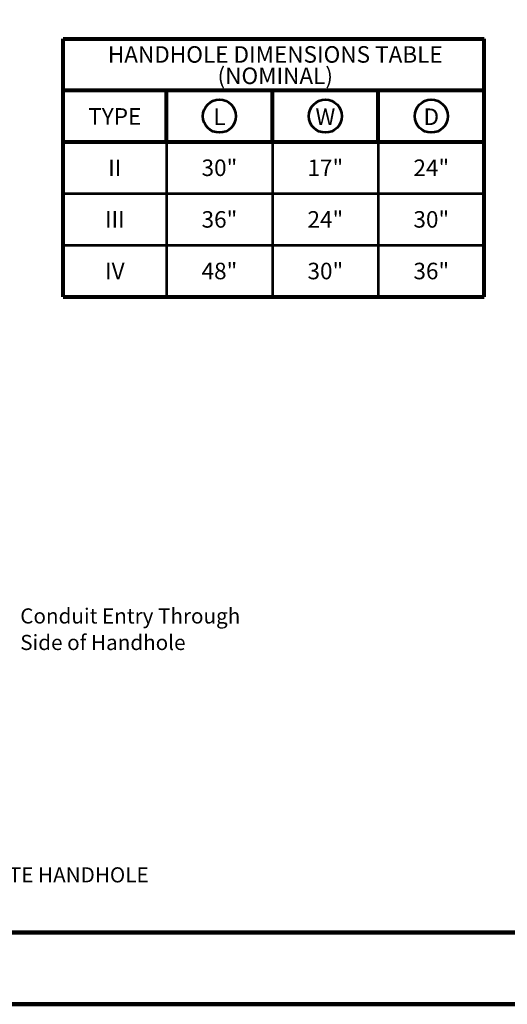
# Model space of a CAD drawing. Extents: x -2139134 to -2131695, y -2139333 to -2136566.
# Drawn here: x -2133946 to -2133238, y -2139150 to -2137720 of the extents above; entities that cross this region are included whole.
import ezdxf
from ezdxf.enums import TextEntityAlignment as Align

# ---------------------------------------------------------------- set-up
doc = ezdxf.new("R2010")
doc.units = 0
doc.header["$MEASUREMENT"] = 0
doc.layers.add('dsnShtPlotShapeBatchPrint', color=140, linetype='Continuous', lineweight=140, plot=False)
for name, color, linetype, lineweight in [('dsnStdBorder', 7, 'Continuous', 140), ('dsnStdDimension', 140, 'Continuous', 53), ('dsnStdLabel', 140, 'Continuous', 53)]:
    doc.layers.add(name, color=color, linetype=linetype, lineweight=lineweight)
doc.styles.add('SID-Dimensions', font='arial.ttf', dxfattribs={"height": 21.999956})
doc.styles.add('SID-Section Title', font='arialbd.ttf', dxfattribs={"height": 21.999956})
doc.styles.add('Style-arial', font='arial.shx')

# ---------------------------------------------------------------- blocks, each defined once
blk = doc.blocks.new('Sheet Border')
at = {"layer": 'dsnShtPlotShapeBatchPrint', "flags": 128}
blk.add_lwpolyline([(-104.5, -104.5), (3239.5, -104.5), (3239.5, 2479.5), (-104.5, 2479.5), (-104.5, -104.5)], close=True, dxfattribs=at)
at = {"layer": 'dsnStdBorder', "color": 7, "linetype": 'Continuous', "lineweight": 211, "flags": 128}
blk.add_lwpolyline([(0, 2010), (3135, 2010), (3135, 0), (0, 0), (0, 2010)], close=True, dxfattribs=at)

msp = doc.modelspace()

# ---------------------------------------------------------------- linework, layer by layer
at = {"layer": 'dsnStdBorder', "color": 7, "linetype": 'Continuous', "lineweight": 211, "flags": 128}
msp.add_lwpolyline([(-2134934.44068, -2137035.94812), (-2131799.44695, -2137035.94812), (-2131799.44695, -2139045.9441), (-2134934.44068, -2139045.9441), (-2134934.44068, -2137035.94812)], close=True, dxfattribs=at)
at = {"layer": 'dsnStdDimension', "color": 7, "lineweight": 80}
for p, q in [((-2133883.17602, -2138122.62604), (-2133883.17602, -2137747.62679)), ((-2133883.17602, -2137747.62679), (-2133271.73629, -2137747.62679)), ((-2133271.73629, -2138122.62604), (-2133271.73629, -2137747.62679)), ((-2133883.17602, -2137822.62664), (-2133271.73629, -2137822.62664)), ((-2133733.17632, -2137897.62649), (-2133733.17632, -2137822.62664)), ((-2133579.36298, -2137897.62649), (-2133579.36298, -2137822.62664)), ((-2133425.54963, -2137897.62649), (-2133425.54963, -2137822.62664)), ((-2133883.17602, -2137897.62649), (-2133271.73629, -2137897.62649)), ((-2133883.17602, -2138122.62604), (-2133271.73629, -2138122.62604))]:
    msp.add_line(p, q, dxfattribs=at)
at = {"layer": 'dsnStdDimension', "color": 7}
for p, q in [((-2133733.17632, -2137897.62649), (-2133733.17632, -2138122.62604)), ((-2133579.36298, -2137897.62649), (-2133579.36298, -2138122.62604)), ((-2133425.54963, -2137897.62649), (-2133425.54963, -2138122.62604)), ((-2133883.17602, -2137972.62634), (-2133271.73629, -2137972.62634)), ((-2133883.17602, -2138047.62619), (-2133271.73629, -2138047.62619))]:
    msp.add_line(p, q, dxfattribs=at)
for centre in [(-2133656.26965, -2137860.12657), (-2133502.45631, -2137860.12657), (-2133348.64296, -2137860.12657)]:
    msp.add_circle(centre, 23.99995, dxfattribs=at)

# ---------------------------------------------------------------- block references
at = {"layer": 'dsnStdBorder', "color": 7, "linetype": 'Continuous', "lineweight": 211}
msp.add_blockref('Sheet Border', (-2134934.44068, -2139045.9441), dxfattribs=at)

# ---------------------------------------------------------------- texts
at = {"layer": 'dsnStdDimension', "color": 7, "lineweight": 80, "style": 'Style-arial'}
msp.add_text('TYPE', height=23.999952, dxfattribs=at).set_placement((-2133808.17617, -2137860.51913), align=Align.MIDDLE_CENTER)
at = {"layer": 'dsnStdDimension', "color": 7, "style": 'Style-arial'}
for s, p in [('II', (-2133808.17617, -2137935.12642)), ('30"', (-2133656.26965, -2137935.12642)), ('17"', (-2133502.45631, -2137935.12642)), ('24"', (-2133348.64296, -2137935.12642)), ('III', (-2133808.17617, -2138010.12627)), ('36"', (-2133656.26965, -2138010.12627)), ('24"', (-2133502.45631, -2138010.12627)), ('30"', (-2133348.64296, -2138010.12627)), ('IV', (-2133808.17617, -2138085.12612)), ('48"', (-2133656.26965, -2138085.12612)), ('30"', (-2133502.45631, -2138085.12612)), ('36"', (-2133348.64296, -2138085.12612))]:
    msp.add_text(s, height=23.999952, dxfattribs=at).set_placement(p, align=Align.MIDDLE_CENTER)
at = {"layer": 'dsnStdDimension', "color": 7, "lineweight": 80, "insert": (-2133575.1978, -2137789.12671), "char_height": 23.999952, "attachment_point": 5, "line_spacing_factor": 0.776524, "style": 'Style-arial'}
msp.add_mtext('HANDHOLE DIMENSIONS TABLE\\P(NOMINAL)', dxfattribs=at)
at = {"layer": 'dsnStdDimension', "color": 7, "char_height": 23.99995, "attachment_point": 5, "line_spacing_factor": 0.900001, "style": 'Style-arial'}
for s, insert in [('L', (-2133656.26965, -2137864.12656)), ('W', (-2133502.45631, -2137864.12656)), ('D', (-2133348.64296, -2137864.12656))]:
    msp.add_mtext(s, dxfattribs=dict(at, insert=insert))
at = {"layer": 'dsnStdDimension', "color": 7, "linetype": 'Continuous', "insert": (-2133945.47054, -2138575.22974), "char_height": 21.999956, "attachment_point": 1, "line_spacing_factor": 1.050001, "style": 'SID-Dimensions'}
msp.add_mtext('\\C256;Conduit Entry Through\\PSide of Handhole', dxfattribs=at)
at = {"layer": 'dsnStdLabel', "color": 200, "insert": (-2134392.81276, -2138951.3646), "char_height": 21.999956, "attachment_point": 1, "line_spacing_factor": 0.900001, "style": 'SID-Section Title'}
msp.add_mtext('\\fArial|b1|i0|c00|p39;PRECAST CONCRETE COMPOSITE HANDHOLE', dxfattribs=at)

doc.saveas('drawing.dxf')
